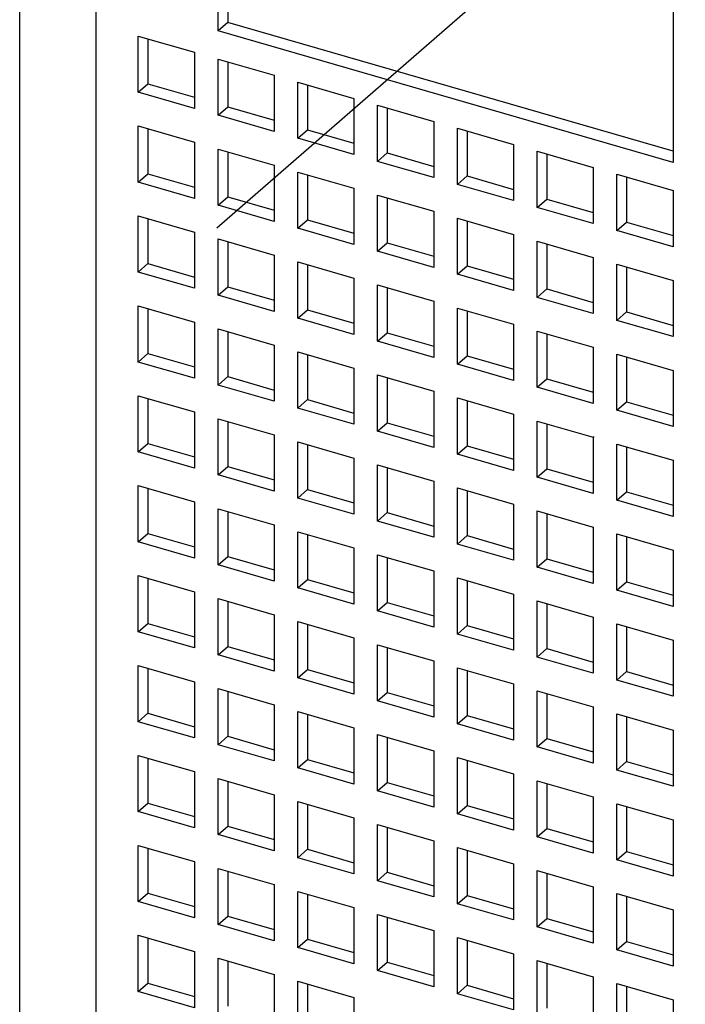
# Model space of a CAD drawing. Units: inches. Extents: x 0 to 34, y -25 to 22.
# Drawn here: x 26.4 to 26.8, y 11.4 to 11.9 of the extents above; entities that cross this region are included whole.
import ezdxf

# ---------------------------------------------------------------- set-up
doc = ezdxf.new("R2010")
doc.units = ezdxf.units.IN
doc.header["$LTSCALE"] = 1.87
doc.header["$MEASUREMENT"] = 0
doc.linetypes.add('DASHED', pattern=[0.2, 0.1, -0.1])
doc.layers.get('0').update_dxf_attribs({"linetype": 'CONTINUOUS'})

msp = doc.modelspace()

# ---------------------------------------------------------------- linework, layer by layer
at = {"color": 4, "linetype": 'DASHED'}
msp.add_line((28.63429, 13.66679), (26.40944, 11.73312), dxfattribs=at)
at = {"color": 7, "linetype": 'Continuous'}
msp.add_line((26.40944, 10.4245), (26.40944, 12.39761), dxfattribs=at)
at = {"color": 9, "linetype": 'Continuous'}
msp.add_line((26.45117, 10.8643), (26.45117, 12.24517), dxfattribs=at)
at = {"color": 6, "linetype": 'Continuous'}
for p, q in [((26.51776, 11.93443), (26.51776, 12.16458)), ((26.52308, 12.16304), (26.52308, 11.93904)), ((26.76632, 12.09282), (26.76632, 11.86268)), ((26.52308, 11.93904), (26.51776, 11.93443)), ((26.76632, 11.86882), (26.52308, 11.93904)), ((26.47419, 11.90098), (26.47419, 11.93167)), ((26.47419, 11.93167), (26.50487, 11.92281)), ((26.4795, 11.93013), (26.4795, 11.90558)), ((26.76632, 11.86268), (26.51776, 11.93443)), ((26.50487, 11.92281), (26.50487, 11.89212)), ((26.51776, 11.8884), (26.51776, 11.91909)), ((26.51776, 11.91909), (26.54845, 11.91023)), ((26.52308, 11.91755), (26.52308, 11.89301)), ((26.54845, 11.91023), (26.54845, 11.87954)), ((26.47419, 11.90098), (26.4795, 11.90558)), ((26.4795, 11.90558), (26.50487, 11.89826)), ((26.56134, 11.87582), (26.56134, 11.90651)), ((26.56134, 11.90651), (26.59202, 11.89765)), ((26.56665, 11.90498), (26.56665, 11.88043)), ((26.50487, 11.89212), (26.47419, 11.90098)), ((26.59202, 11.89765), (26.59202, 11.86697)), ((26.51776, 11.8884), (26.52308, 11.89301)), ((26.52308, 11.89301), (26.54845, 11.88568)), ((26.60491, 11.86325), (26.60491, 11.89393)), ((26.60491, 11.89393), (26.6356, 11.88507)), ((26.61022, 11.8924), (26.61022, 11.86785)), ((26.54845, 11.87954), (26.51776, 11.8884)), ((26.47419, 11.85188), (26.47419, 11.88257)), ((26.47419, 11.88257), (26.50487, 11.87371)), ((26.6356, 11.88507), (26.6356, 11.85439)), ((26.64848, 11.85067), (26.64848, 11.88135)), ((26.64848, 11.88135), (26.67917, 11.87249)), ((26.4795, 11.88104), (26.4795, 11.85649)), ((26.56134, 11.87582), (26.56665, 11.88043)), ((26.59202, 11.86697), (26.56134, 11.87582)), ((26.56665, 11.88043), (26.59202, 11.8731)), ((26.6538, 11.87982), (26.6538, 11.85527)), ((26.50487, 11.87371), (26.50487, 11.84303)), ((26.67917, 11.87249), (26.67917, 11.84181)), ((26.51776, 11.83931), (26.51776, 11.86999)), ((26.51776, 11.86999), (26.54845, 11.86113)), ((26.52308, 11.86846), (26.52308, 11.84391)), ((26.60491, 11.86325), (26.61022, 11.86785)), ((26.61022, 11.86785), (26.6356, 11.86052)), ((26.69206, 11.83809), (26.69206, 11.86877)), ((26.69206, 11.86877), (26.72274, 11.85992)), ((26.69737, 11.86724), (26.69737, 11.84269)), ((26.54845, 11.86113), (26.54845, 11.83045)), ((26.6356, 11.85439), (26.60491, 11.86325)), ((26.72274, 11.85992), (26.72274, 11.82923)), ((26.47419, 11.85188), (26.4795, 11.85649)), ((26.4795, 11.85649), (26.50487, 11.84916)), ((26.56134, 11.82673), (26.56134, 11.85741)), ((26.56134, 11.85741), (26.59202, 11.84855)), ((26.56665, 11.85588), (26.56665, 11.83133)), ((26.64848, 11.85067), (26.6538, 11.85527)), ((26.6538, 11.85527), (26.67917, 11.84795)), ((26.73563, 11.82551), (26.73563, 11.8562)), ((26.73563, 11.8562), (26.76632, 11.84734)), ((26.74095, 11.85466), (26.74095, 11.83011)), ((26.50487, 11.84303), (26.47419, 11.85188)), ((26.67917, 11.84181), (26.64848, 11.85067)), ((26.51776, 11.83931), (26.52308, 11.84391)), ((26.52308, 11.84391), (26.54845, 11.83658)), ((26.59202, 11.84855), (26.59202, 11.81787)), ((26.60491, 11.81415), (26.60491, 11.84483)), ((26.60491, 11.84483), (26.6356, 11.83598)), ((26.76632, 11.84734), (26.76632, 11.81665)), ((26.54845, 11.83045), (26.51776, 11.83931)), ((26.61022, 11.8433), (26.61022, 11.81875)), ((26.69206, 11.83809), (26.69737, 11.84269)), ((26.69737, 11.84269), (26.72274, 11.83537)), ((26.47419, 11.80279), (26.47419, 11.83347)), ((26.47419, 11.83347), (26.50487, 11.82461)), ((26.6356, 11.83598), (26.6356, 11.80529)), ((26.72274, 11.82923), (26.69206, 11.83809)), ((26.4795, 11.83194), (26.4795, 11.80739)), ((26.56134, 11.82673), (26.56665, 11.83133)), ((26.56665, 11.83133), (26.59202, 11.82401)), ((26.64848, 11.80157), (26.64848, 11.83226)), ((26.64848, 11.83226), (26.67917, 11.8234)), ((26.6538, 11.83072), (26.6538, 11.80617)), ((26.73563, 11.82551), (26.74095, 11.83011)), ((26.74095, 11.83011), (26.76632, 11.82279)), ((26.50487, 11.82461), (26.50487, 11.79393)), ((26.59202, 11.81787), (26.56134, 11.82673)), ((26.67917, 11.8234), (26.67917, 11.79271)), ((26.76632, 11.81665), (26.73563, 11.82551)), ((26.51776, 11.79021), (26.51776, 11.82089)), ((26.51776, 11.82089), (26.54845, 11.81204)), ((26.52308, 11.81936), (26.52308, 11.79481)), ((26.60491, 11.81415), (26.61022, 11.81875)), ((26.61022, 11.81875), (26.6356, 11.81143)), ((26.69206, 11.78899), (26.69206, 11.81968)), ((26.69206, 11.81968), (26.72274, 11.81082)), ((26.69737, 11.81814), (26.69737, 11.79359)), ((26.54845, 11.81204), (26.54845, 11.78135)), ((26.6356, 11.80529), (26.60491, 11.81415)), ((26.47419, 11.80279), (26.4795, 11.80739)), ((26.4795, 11.80739), (26.50487, 11.80007)), ((26.56134, 11.77763), (26.56134, 11.80832)), ((26.56134, 11.80832), (26.59202, 11.79946)), ((26.56665, 11.80678), (26.56665, 11.78223)), ((26.64848, 11.80157), (26.6538, 11.80617)), ((26.6538, 11.80617), (26.67917, 11.79885)), ((26.72274, 11.81082), (26.72274, 11.78013)), ((26.73563, 11.77641), (26.73563, 11.8071)), ((26.73563, 11.8071), (26.76632, 11.79824)), ((26.50487, 11.79393), (26.47419, 11.80279)), ((26.67917, 11.79271), (26.64848, 11.80157)), ((26.74095, 11.80556), (26.74095, 11.78101)), ((26.59202, 11.79946), (26.59202, 11.76877)), ((26.60491, 11.76505), (26.60491, 11.79574)), ((26.60491, 11.79574), (26.6356, 11.78688)), ((26.76632, 11.79824), (26.76632, 11.76755)), ((26.51776, 11.79021), (26.52308, 11.79481)), ((26.54845, 11.78135), (26.51776, 11.79021)), ((26.52308, 11.79481), (26.54845, 11.78749)), ((26.61022, 11.7942), (26.61022, 11.76965)), ((26.69206, 11.78899), (26.69737, 11.79359)), ((26.69737, 11.79359), (26.72274, 11.78627)), ((26.47419, 11.75369), (26.47419, 11.78438)), ((26.47419, 11.78438), (26.50487, 11.77552)), ((26.6356, 11.78688), (26.6356, 11.75619)), ((26.72274, 11.78013), (26.69206, 11.78899)), ((26.4795, 11.78284), (26.4795, 11.75829)), ((26.56134, 11.77763), (26.56665, 11.78223)), ((26.56665, 11.78223), (26.59202, 11.77491)), ((26.64848, 11.75247), (26.64848, 11.78316)), ((26.64848, 11.78316), (26.67917, 11.7743)), ((26.6538, 11.78162), (26.6538, 11.75707)), ((26.73563, 11.77641), (26.74095, 11.78101)), ((26.74095, 11.78101), (26.76632, 11.77369)), ((26.50487, 11.77552), (26.50487, 11.74483)), ((26.59202, 11.76877), (26.56134, 11.77763)), ((26.67917, 11.7743), (26.67917, 11.74361)), ((26.76632, 11.76755), (26.73563, 11.77641)), ((26.51776, 11.74111), (26.51776, 11.7718)), ((26.51776, 11.7718), (26.54845, 11.76294)), ((26.52308, 11.77026), (26.52308, 11.74571)), ((26.60491, 11.76505), (26.61022, 11.76965)), ((26.61022, 11.76965), (26.6356, 11.76233)), ((26.69206, 11.73989), (26.69206, 11.77058)), ((26.69206, 11.77058), (26.72274, 11.76172)), ((26.69737, 11.76904), (26.69737, 11.7445)), ((26.54845, 11.76294), (26.54845, 11.73225)), ((26.6356, 11.75619), (26.60491, 11.76505)), ((26.47419, 11.75369), (26.4795, 11.75829)), ((26.4795, 11.75829), (26.50487, 11.75097)), ((26.56134, 11.72853), (26.56134, 11.75922)), ((26.56134, 11.75922), (26.59202, 11.75036)), ((26.56665, 11.75768), (26.56665, 11.73313)), ((26.72274, 11.76172), (26.72274, 11.73104)), ((26.73563, 11.72731), (26.73563, 11.758)), ((26.73563, 11.758), (26.76632, 11.74914)), ((26.50487, 11.74483), (26.47419, 11.75369)), ((26.64848, 11.75247), (26.6538, 11.75707)), ((26.67917, 11.74361), (26.64848, 11.75247)), ((26.6538, 11.75707), (26.67917, 11.74975)), ((26.74095, 11.75647), (26.74095, 11.73192)), ((26.59202, 11.75036), (26.59202, 11.71967)), ((26.76632, 11.74914), (26.76632, 11.71846)), ((26.51776, 11.74111), (26.52308, 11.74571)), ((26.52308, 11.74571), (26.54845, 11.73839)), ((26.60491, 11.71595), (26.60491, 11.74664)), ((26.60491, 11.74664), (26.6356, 11.73778)), ((26.61022, 11.7451), (26.61022, 11.72056)), ((26.69206, 11.73989), (26.69737, 11.7445)), ((26.69737, 11.7445), (26.72274, 11.73717)), ((26.54845, 11.73225), (26.51776, 11.74111)), ((26.6356, 11.73778), (26.6356, 11.7071)), ((26.72274, 11.73104), (26.69206, 11.73989)), ((26.47419, 11.70459), (26.47419, 11.73528)), ((26.47419, 11.73528), (26.50487, 11.72642)), ((26.4795, 11.73374), (26.4795, 11.70919)), ((26.56134, 11.72853), (26.56665, 11.73313)), ((26.56665, 11.73313), (26.59202, 11.72581)), ((26.64848, 11.70337), (26.64848, 11.73406)), ((26.64848, 11.73406), (26.67917, 11.7252)), ((26.6538, 11.73253), (26.6538, 11.70798)), ((26.73563, 11.72731), (26.74095, 11.73192)), ((26.74095, 11.73192), (26.76632, 11.72459)), ((26.50487, 11.72642), (26.50487, 11.69573)), ((26.59202, 11.71967), (26.56134, 11.72853)), ((26.67917, 11.7252), (26.67917, 11.69452)), ((26.76632, 11.71846), (26.73563, 11.72731)), ((26.51776, 11.69201), (26.51776, 11.7227)), ((26.51776, 11.7227), (26.54845, 11.71384)), ((26.52308, 11.72116), (26.52308, 11.69662)), ((26.60491, 11.71595), (26.61022, 11.72056)), ((26.61022, 11.72056), (26.6356, 11.71323)), ((26.69206, 11.6908), (26.69206, 11.72148)), ((26.69206, 11.72148), (26.72274, 11.71262)), ((26.69737, 11.71995), (26.69737, 11.6954)), ((26.6356, 11.7071), (26.60491, 11.71595)), ((26.47419, 11.70459), (26.4795, 11.70919)), ((26.4795, 11.70919), (26.50487, 11.70187)), ((26.54845, 11.71384), (26.54845, 11.68315)), ((26.56134, 11.67943), (26.56134, 11.71012)), ((26.56134, 11.71012), (26.59202, 11.70126)), ((26.72274, 11.71262), (26.72319, 11.71301)), ((26.72274, 11.71262), (26.72274, 11.68194)), ((26.50487, 11.69573), (26.47419, 11.70459)), ((26.56665, 11.70859), (26.56665, 11.68404)), ((26.64848, 11.70337), (26.6538, 11.70798)), ((26.6538, 11.70798), (26.67917, 11.70065)), ((26.73563, 11.67822), (26.73563, 11.7089)), ((26.73563, 11.7089), (26.76632, 11.70004)), ((26.74095, 11.70737), (26.74095, 11.68282)), ((26.59202, 11.70126), (26.59202, 11.67058)), ((26.67917, 11.69452), (26.64848, 11.70337)), ((26.76632, 11.70004), (26.76632, 11.66936)), ((26.51776, 11.69201), (26.52308, 11.69662)), ((26.52308, 11.69662), (26.54845, 11.68929)), ((26.60491, 11.66686), (26.60491, 11.69754)), ((26.60491, 11.69754), (26.6356, 11.68868)), ((26.61022, 11.69601), (26.61022, 11.67146)), ((26.69206, 11.6908), (26.69737, 11.6954)), ((26.69737, 11.6954), (26.72274, 11.68807)), ((26.54845, 11.68315), (26.51776, 11.69201)), ((26.6356, 11.68868), (26.6356, 11.658)), ((26.72274, 11.68194), (26.69206, 11.6908)), ((26.47419, 11.65549), (26.47419, 11.68618)), ((26.47419, 11.68618), (26.50487, 11.67732)), ((26.4795, 11.68465), (26.4795, 11.6601)), ((26.56134, 11.67943), (26.56665, 11.68404)), ((26.56665, 11.68404), (26.59202, 11.67671)), ((26.64848, 11.65428), (26.64848, 11.68496)), ((26.64848, 11.68496), (26.67917, 11.6761)), ((26.6538, 11.68343), (26.6538, 11.65888)), ((26.73563, 11.67822), (26.74095, 11.68282)), ((26.74095, 11.68282), (26.76632, 11.6755)), ((26.50487, 11.67732), (26.50487, 11.64664)), ((26.59202, 11.67058), (26.56134, 11.67943)), ((26.76632, 11.66936), (26.73563, 11.67822)), ((26.51776, 11.64292), (26.51776, 11.6736)), ((26.51776, 11.6736), (26.54845, 11.66474)), ((26.52308, 11.67207), (26.52308, 11.64752)), ((26.60491, 11.66686), (26.61022, 11.67146)), ((26.61022, 11.67146), (26.6356, 11.66413)), ((26.67917, 11.6761), (26.67917, 11.64542)), ((26.69206, 11.6417), (26.69206, 11.67238)), ((26.69206, 11.67238), (26.72274, 11.66353)), ((26.6356, 11.658), (26.60491, 11.66686)), ((26.69737, 11.67085), (26.69737, 11.6463)), ((26.54845, 11.66474), (26.54845, 11.63406)), ((26.56134, 11.63034), (26.56134, 11.66102)), ((26.56134, 11.66102), (26.59202, 11.65216)), ((26.72274, 11.66353), (26.72274, 11.63284)), ((26.47419, 11.65549), (26.4795, 11.6601)), ((26.50487, 11.64664), (26.47419, 11.65549)), ((26.4795, 11.6601), (26.50487, 11.65277)), ((26.56665, 11.65949), (26.56665, 11.63494)), ((26.64848, 11.65428), (26.6538, 11.65888)), ((26.6538, 11.65888), (26.67917, 11.65156)), ((26.73563, 11.62912), (26.73563, 11.65981)), ((26.73563, 11.65981), (26.76632, 11.65095)), ((26.74095, 11.65827), (26.74095, 11.63372)), ((26.59202, 11.65216), (26.59202, 11.62148)), ((26.67917, 11.64542), (26.64848, 11.65428)), ((26.76632, 11.65095), (26.76632, 11.62026)), ((26.51776, 11.64292), (26.52308, 11.64752)), ((26.52308, 11.64752), (26.54845, 11.64019)), ((26.60491, 11.61776), (26.60491, 11.64844)), ((26.60491, 11.64844), (26.6356, 11.63959)), ((26.61022, 11.64691), (26.61022, 11.62236)), ((26.69206, 11.6417), (26.69737, 11.6463)), ((26.69737, 11.6463), (26.72274, 11.63898)), ((26.54845, 11.63406), (26.51776, 11.64292)), ((26.6356, 11.63959), (26.6356, 11.6089)), ((26.72274, 11.63284), (26.69206, 11.6417)), ((26.47419, 11.6064), (26.47419, 11.63708)), ((26.47419, 11.63708), (26.50487, 11.62822)), ((26.4795, 11.63555), (26.4795, 11.611)), ((26.56134, 11.63034), (26.56665, 11.63494)), ((26.56665, 11.63494), (26.59202, 11.62762)), ((26.64848, 11.60518), (26.64848, 11.63587)), ((26.64848, 11.63587), (26.67917, 11.62701)), ((26.6538, 11.63433), (26.6538, 11.60978)), ((26.59202, 11.62148), (26.56134, 11.63034)), ((26.73563, 11.62912), (26.74095, 11.63372)), ((26.76632, 11.62026), (26.73563, 11.62912)), ((26.74095, 11.63372), (26.76632, 11.6264)), ((26.50487, 11.62822), (26.50487, 11.59754)), ((26.51776, 11.59382), (26.51776, 11.6245)), ((26.51776, 11.6245), (26.54845, 11.61565)), ((26.67917, 11.62701), (26.67917, 11.59632)), ((26.69206, 11.5926), (26.69206, 11.62329)), ((26.69206, 11.62329), (26.72274, 11.61443)), ((26.52308, 11.62297), (26.52308, 11.59842)), ((26.60491, 11.61776), (26.61022, 11.62236)), ((26.6356, 11.6089), (26.60491, 11.61776)), ((26.61022, 11.62236), (26.6356, 11.61504)), ((26.69737, 11.62175), (26.69737, 11.5972)), ((26.54845, 11.61565), (26.54845, 11.58496)), ((26.72274, 11.61443), (26.72274, 11.58374)), ((26.47419, 11.6064), (26.4795, 11.611)), ((26.4795, 11.611), (26.50487, 11.60368)), ((26.56134, 11.58124), (26.56134, 11.61193)), ((26.56134, 11.61193), (26.59202, 11.60307)), ((26.56665, 11.61039), (26.56665, 11.58584)), ((26.64848, 11.60518), (26.6538, 11.60978)), ((26.6538, 11.60978), (26.67917, 11.60246)), ((26.73563, 11.58002), (26.73563, 11.61071)), ((26.73563, 11.61071), (26.76632, 11.60185)), ((26.74095, 11.60917), (26.74095, 11.58462)), ((26.50487, 11.59754), (26.47419, 11.6064)), ((26.59202, 11.60307), (26.59202, 11.57238)), ((26.67917, 11.59632), (26.64848, 11.60518)), ((26.76632, 11.60185), (26.76632, 11.57116)), ((26.51776, 11.59382), (26.52308, 11.59842)), ((26.52308, 11.59842), (26.54845, 11.5911)), ((26.60491, 11.56866), (26.60491, 11.59935)), ((26.60491, 11.59935), (26.6356, 11.59049)), ((26.61022, 11.59781), (26.61022, 11.57326)), ((26.69206, 11.5926), (26.69737, 11.5972)), ((26.69737, 11.5972), (26.72274, 11.58988)), ((26.54845, 11.58496), (26.51776, 11.59382)), ((26.72274, 11.58374), (26.69206, 11.5926)), ((26.47419, 11.5573), (26.47419, 11.58799)), ((26.47419, 11.58799), (26.50487, 11.57913)), ((26.4795, 11.58645), (26.4795, 11.5619)), ((26.56134, 11.58124), (26.56665, 11.58584)), ((26.56665, 11.58584), (26.59202, 11.57852)), ((26.6356, 11.59049), (26.6356, 11.5598)), ((26.64848, 11.55608), (26.64848, 11.58677)), ((26.64848, 11.58677), (26.67917, 11.57791)), ((26.59202, 11.57238), (26.56134, 11.58124)), ((26.6538, 11.58523), (26.6538, 11.56068)), ((26.73563, 11.58002), (26.74095, 11.58462)), ((26.74095, 11.58462), (26.76632, 11.5773)), ((26.50487, 11.57913), (26.50487, 11.54844)), ((26.51776, 11.54472), (26.51776, 11.57541)), ((26.51776, 11.57541), (26.54845, 11.56655)), ((26.67917, 11.57791), (26.67917, 11.54722)), ((26.76632, 11.57116), (26.73563, 11.58002)), ((26.52308, 11.57387), (26.52308, 11.54932)), ((26.60491, 11.56866), (26.61022, 11.57326)), ((26.61022, 11.57326), (26.6356, 11.56594)), ((26.69206, 11.5435), (26.69206, 11.57419)), ((26.69206, 11.57419), (26.72274, 11.56533)), ((26.69737, 11.57265), (26.69737, 11.54811)), ((26.54845, 11.56655), (26.54845, 11.53586)), ((26.6356, 11.5598), (26.60491, 11.56866)), ((26.72274, 11.56533), (26.72274, 11.53465)), ((26.47419, 11.5573), (26.4795, 11.5619)), ((26.4795, 11.5619), (26.50487, 11.55458)), ((26.56134, 11.53214), (26.56134, 11.56283)), ((26.56134, 11.56283), (26.59202, 11.55397)), ((26.56665, 11.56129), (26.56665, 11.53674)), ((26.64848, 11.55608), (26.6538, 11.56068)), ((26.6538, 11.56068), (26.67917, 11.55336)), ((26.73563, 11.53092), (26.73563, 11.56161)), ((26.73563, 11.56161), (26.76632, 11.55275)), ((26.74095, 11.56008), (26.74095, 11.53553)), ((26.50487, 11.54844), (26.47419, 11.5573)), ((26.59202, 11.55397), (26.59202, 11.52328)), ((26.67917, 11.54722), (26.64848, 11.55608)), ((26.51776, 11.54472), (26.52308, 11.54932)), ((26.52308, 11.54932), (26.54845, 11.542)), ((26.60491, 11.51956), (26.60491, 11.55025)), ((26.60491, 11.55025), (26.6356, 11.54139)), ((26.61022, 11.54871), (26.61022, 11.52417)), ((26.69206, 11.5435), (26.69737, 11.54811)), ((26.69737, 11.54811), (26.72274, 11.54078)), ((26.76632, 11.55275), (26.76632, 11.52207)), ((26.54845, 11.53586), (26.51776, 11.54472)), ((26.72274, 11.53465), (26.69206, 11.5435)), ((26.47419, 11.5082), (26.47419, 11.53889)), ((26.47419, 11.53889), (26.50487, 11.53003)), ((26.4795, 11.53735), (26.4795, 11.5128)), ((26.6356, 11.54139), (26.6356, 11.5107)), ((26.64848, 11.50698), (26.64848, 11.53767)), ((26.64848, 11.53767), (26.67917, 11.52881)), ((26.56134, 11.53214), (26.56665, 11.53674)), ((26.59202, 11.52328), (26.56134, 11.53214)), ((26.56665, 11.53674), (26.59202, 11.52942)), ((26.6538, 11.53614), (26.6538, 11.51159)), ((26.73563, 11.53092), (26.74095, 11.53553)), ((26.74095, 11.53553), (26.76632, 11.5282)), ((26.50487, 11.53003), (26.50487, 11.49934)), ((26.51776, 11.49562), (26.51776, 11.52631)), ((26.51776, 11.52631), (26.54845, 11.51745)), ((26.67917, 11.52881), (26.67917, 11.49813)), ((26.76632, 11.52207), (26.73563, 11.53092)), ((26.52308, 11.52477), (26.52308, 11.50023)), ((26.60491, 11.51956), (26.61022, 11.52417)), ((26.61022, 11.52417), (26.6356, 11.51684)), ((26.69206, 11.49441), (26.69206, 11.52509)), ((26.69206, 11.52509), (26.72274, 11.51623)), ((26.69737, 11.52356), (26.69737, 11.49901)), ((26.76678, 11.52246), (26.76632, 11.52207)), ((26.54845, 11.51745), (26.54845, 11.48676)), ((26.6356, 11.5107), (26.60491, 11.51956)), ((26.72274, 11.51623), (26.72274, 11.48555)), ((26.47419, 11.5082), (26.4795, 11.5128)), ((26.4795, 11.5128), (26.50487, 11.50548)), ((26.56134, 11.48304), (26.56134, 11.51373)), ((26.56134, 11.51373), (26.59202, 11.50487)), ((26.56665, 11.5122), (26.56665, 11.48765)), ((26.64848, 11.50698), (26.6538, 11.51159)), ((26.6538, 11.51159), (26.67917, 11.50426)), ((26.73563, 11.48183), (26.73563, 11.51251)), ((26.73563, 11.51251), (26.76632, 11.50365)), ((26.74095, 11.51098), (26.74095, 11.48643)), ((26.50487, 11.49934), (26.47419, 11.5082)), ((26.59202, 11.50487), (26.59202, 11.47419)), ((26.67917, 11.49813), (26.64848, 11.50698)), ((26.51776, 11.49562), (26.52308, 11.50023)), ((26.52308, 11.50023), (26.54845, 11.4929)), ((26.60491, 11.47047), (26.60491, 11.50115)), ((26.60491, 11.50115), (26.6356, 11.49229)), ((26.61022, 11.49962), (26.61022, 11.47507)), ((26.76632, 11.50365), (26.76632, 11.47297)), ((26.54845, 11.48676), (26.51776, 11.49562)), ((26.69206, 11.49441), (26.69737, 11.49901)), ((26.72274, 11.48555), (26.69206, 11.49441)), ((26.69737, 11.49901), (26.72274, 11.49168)), ((26.47419, 11.4591), (26.47419, 11.48979)), ((26.47419, 11.48979), (26.50487, 11.48093)), ((26.6356, 11.49229), (26.6356, 11.46161)), ((26.4795, 11.48826), (26.4795, 11.46371)), ((26.56134, 11.48304), (26.56665, 11.48765)), ((26.56665, 11.48765), (26.59202, 11.48032)), ((26.64848, 11.45789), (26.64848, 11.48857)), ((26.64848, 11.48857), (26.67917, 11.47971)), ((26.6538, 11.48704), (26.6538, 11.46249)), ((26.73563, 11.48183), (26.74095, 11.48643)), ((26.74095, 11.48643), (26.76632, 11.47911)), ((26.50487, 11.48093), (26.50487, 11.45025)), ((26.59202, 11.47419), (26.56134, 11.48304)), ((26.67917, 11.47971), (26.67917, 11.44903)), ((26.76632, 11.47297), (26.73563, 11.48183)), ((26.51776, 11.44653), (26.51776, 11.47721)), ((26.51776, 11.47721), (26.54845, 11.46835)), ((26.52308, 11.47568), (26.52308, 11.45113)), ((26.60491, 11.47047), (26.61022, 11.47507)), ((26.61022, 11.47507), (26.6356, 11.46774)), ((26.69206, 11.44531), (26.69206, 11.47599)), ((26.69206, 11.47599), (26.72274, 11.46714)), ((26.69737, 11.47446), (26.69737, 11.44991)), ((26.54845, 11.46835), (26.54845, 11.43767)), ((26.6356, 11.46161), (26.60491, 11.47047)), ((26.47419, 11.4591), (26.4795, 11.46371)), ((26.4795, 11.46371), (26.50487, 11.45638)), ((26.56134, 11.43395), (26.56134, 11.46463)), ((26.56134, 11.46463), (26.59202, 11.45577)), ((26.56665, 11.4631), (26.56665, 11.43855)), ((26.64848, 11.45789), (26.6538, 11.46249)), ((26.6538, 11.46249), (26.67917, 11.45517)), ((26.72274, 11.46714), (26.72274, 11.43645)), ((26.73563, 11.43273), (26.73563, 11.46342)), ((26.73563, 11.46342), (26.76632, 11.45456)), ((26.74095, 11.46188), (26.74095, 11.43733)), ((26.50487, 11.45025), (26.47419, 11.4591)), ((26.67917, 11.44903), (26.64848, 11.45789)), ((26.51776, 11.44653), (26.52308, 11.45113)), ((26.52308, 11.45113), (26.54845, 11.4438)), ((26.59202, 11.45577), (26.59202, 11.42509)), ((26.60491, 11.42137), (26.60491, 11.45205)), ((26.60491, 11.45205), (26.6356, 11.4432)), ((26.76632, 11.45456), (26.76632, 11.42387)), ((26.54845, 11.43767), (26.51776, 11.44653)), ((26.61022, 11.45052), (26.61022, 11.42597)), ((26.69206, 11.44531), (26.69737, 11.44991)), ((26.69737, 11.44991), (26.72274, 11.44259)), ((26.47419, 11.41001), (26.47419, 11.44069)), ((26.47419, 11.44069), (26.50487, 11.43183)), ((26.6356, 11.4432), (26.6356, 11.41251)), ((26.72274, 11.43645), (26.69206, 11.44531)), ((26.4795, 11.43916), (26.4795, 11.41461)), ((26.56134, 11.43395), (26.56665, 11.43855)), ((26.56665, 11.43855), (26.59202, 11.43123)), ((26.64848, 11.40879), (26.64848, 11.43948)), ((26.64848, 11.43948), (26.67917, 11.43062)), ((26.6538, 11.43794), (26.6538, 11.41339)), ((26.73563, 11.43273), (26.74095, 11.43733)), ((26.74095, 11.43733), (26.76632, 11.43001)), ((26.50487, 11.43183), (26.50487, 11.40115)), ((26.59202, 11.42509), (26.56134, 11.43395)), ((26.67917, 11.43062), (26.67917, 11.39993)), ((26.76632, 11.42387), (26.73563, 11.43273)), ((26.51776, 11.39743), (26.51776, 11.42811)), ((26.51776, 11.42811), (26.54845, 11.41926)), ((26.52308, 11.42658), (26.52308, 11.40203)), ((26.60491, 11.42137), (26.61022, 11.42597)), ((26.61022, 11.42597), (26.6356, 11.41865)), ((26.69206, 11.39621), (26.69206, 11.4269)), ((26.69206, 11.4269), (26.72274, 11.41804)), ((26.69737, 11.42536), (26.69737, 11.40081)), ((26.54845, 11.41926), (26.54845, 11.38857)), ((26.6356, 11.41251), (26.60491, 11.42137)), ((26.47419, 11.41001), (26.4795, 11.41461)), ((26.4795, 11.41461), (26.50487, 11.40729)), ((26.56134, 11.38485), (26.56134, 11.41554)), ((26.56134, 11.41554), (26.59202, 11.40668)), ((26.56665, 11.414), (26.56665, 11.38945)), ((26.64848, 11.40879), (26.6538, 11.41339)), ((26.6538, 11.41339), (26.67917, 11.40607)), ((26.72274, 11.41804), (26.72274, 11.38735)), ((26.73563, 11.38363), (26.73563, 11.41432)), ((26.73563, 11.41432), (26.76632, 11.40546)), ((26.50487, 11.40115), (26.47419, 11.41001)), ((26.67917, 11.39993), (26.64848, 11.40879)), ((26.74095, 11.41278), (26.74095, 11.38823)), ((26.59202, 11.40668), (26.59202, 11.37599)), ((26.76632, 11.40546), (26.76632, 11.37477))]:
    msp.add_line(p, q, dxfattribs=at)

doc.saveas('drawing.dxf')
